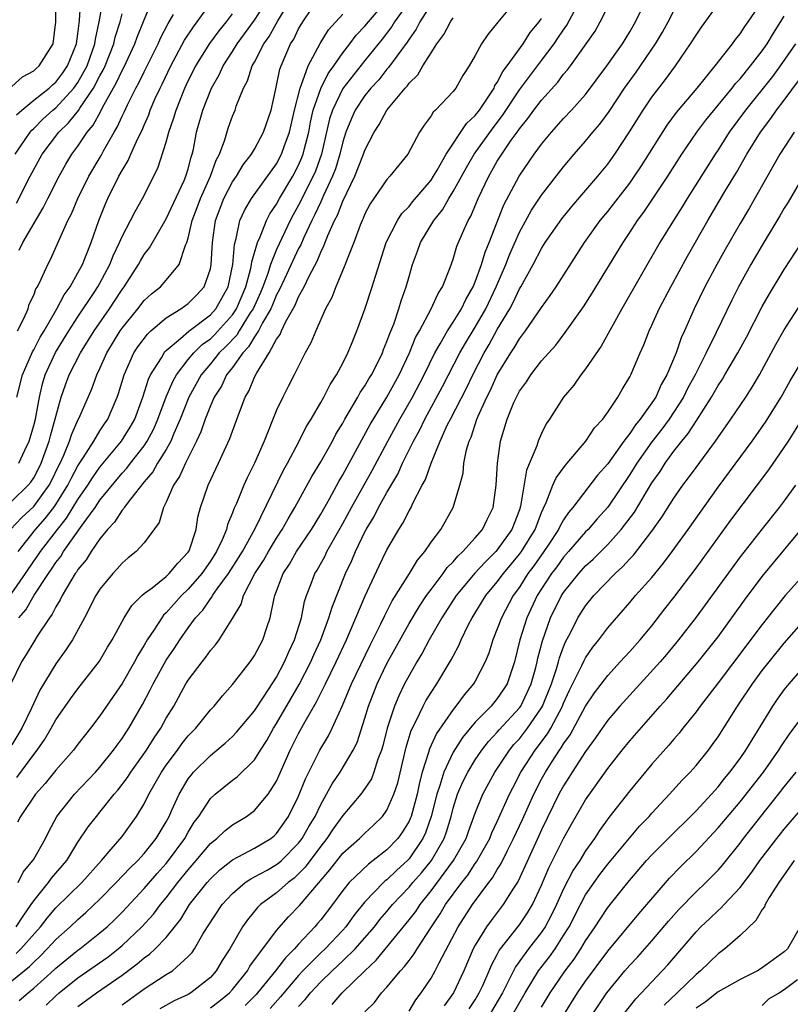
# Model space of a CAD drawing. Units: inches. Extents: x 2604000 to 2607000, y 1485000 to 1488000.
# Drawn here: x 2604344 to 2604414, y 1485266 to 1485355 of the extents above; entities that cross this region are included whole.
import ezdxf

# ---------------------------------------------------------------- set-up
doc = ezdxf.new("R2010")
doc.units = ezdxf.units.IN
doc.header["$MEASUREMENT"] = 0
doc.layers.add('LD26041485_2ft', color=212, linetype='Continuous')

msp = doc.modelspace()

# ---------------------------------------------------------------- linework, layer by layer
at = {"layer": 'LD26041485_2ft'}
for points, elevation in [([(2604342.905, 1485309), (2604343.907, 1485310.093), (2604345, 1485311.077), (2604346.396, 1485313), (2604346.604, 1485313.396), (2604347.251, 1485314.749), (2604347.388, 1485315), (2604347.719, 1485315.719), (2604348.242, 1485317), (2604348.419, 1485317.581), (2604349, 1485318.894), (2604349.107, 1485319.107), (2604350.261, 1485321.739), (2604350.716, 1485323), (2604351, 1485323.598), (2604351.62, 1485325), (2604352.833, 1485327), (2604353, 1485327.239), (2604354.432, 1485329), (2604355, 1485329.736), (2604355.658, 1485330.342), (2604356.477, 1485331), (2604357, 1485331.576), (2604358.186, 1485333), (2604358.759, 1485334.759), (2604358.875, 1485335), (2604359, 1485335.399), (2604359.355, 1485337), (2604359.814, 1485338.186), (2604360.101, 1485339), (2604360.999, 1485341), (2604361.529, 1485342.471), (2604361.818, 1485343), (2604362.305, 1485344.305), (2604362.625, 1485345.375), (2604363, 1485346.437), (2604363.236, 1485347), (2604363.344, 1485347.343), (2604364.009, 1485349), (2604364.36, 1485349.64), (2604364.799, 1485351), (2604365, 1485351.351), (2604365.835, 1485353), (2604366.317, 1485353.684), (2604367.102, 1485355.102), (2604368.266, 1485357)], 9950), ([(2604379.103, 1485357), (2604377.693, 1485355), (2604377.438, 1485354.562), (2604376.572, 1485353.428), (2604375, 1485351.493), (2604373, 1485348.957), (2604372.053, 1485347), (2604371.801, 1485346.199), (2604371.058, 1485343), (2604370.523, 1485341.477), (2604370.314, 1485341), (2604369.596, 1485339.596), (2604369.209, 1485338.791), (2604369, 1485338.391), (2604368.499, 1485337.501), (2604368.239, 1485337), (2604367, 1485334.379), (2604366.445, 1485333), (2604366.193, 1485332.193), (2604365.743, 1485331), (2604365.53, 1485330.47), (2604364.873, 1485329), (2604364.618, 1485328.618), (2604363.609, 1485327), (2604363.385, 1485326.614), (2604362.412, 1485325.588), (2604361.805, 1485325), (2604361, 1485323.995), (2604360.17, 1485323), (2604359.054, 1485321), (2604358.27, 1485319), (2604357.695, 1485317.695), (2604357.421, 1485317), (2604357, 1485316.252), (2604356.217, 1485315), (2604355.778, 1485314.222), (2604355, 1485313.319), (2604353.752, 1485311.752), (2604353.194, 1485311), (2604353.13, 1485310.87), (2604353, 1485310.748), (2604352.329, 1485309.67), (2604351.687, 1485309), (2604351, 1485308.155), (2604350.204, 1485307), (2604349.74, 1485306.26), (2604349, 1485305.366), (2604348.864, 1485305.136), (2604348.756, 1485305), (2604348.351, 1485304.351), (2604347.563, 1485303), (2604347.387, 1485302.613), (2604347, 1485301.994), (2604346.673, 1485301.327), (2604346.423, 1485301), (2604345.324, 1485299.324), (2604345, 1485298.808), (2604344.328, 1485297.672), (2604343.899, 1485297), (2604342.936, 1485295)], 9942), ([(2604343, 1485349.126), (2604343.982, 1485350.018), (2604345, 1485350.558), (2604345.226, 1485350.774), (2604345.503, 1485351), (2604346.757, 1485353), (2604347, 1485355), (2604347.02, 1485357)], 9968), ([(2604343, 1485311.551), (2604344.502, 1485313), (2604344.727, 1485313.273), (2604345, 1485313.673), (2604345.457, 1485314.543), (2604345.678, 1485315), (2604346.393, 1485317), (2604346.509, 1485317.491), (2604347.495, 1485321), (2604347.886, 1485322.114), (2604348.224, 1485323), (2604349.241, 1485325), (2604350.473, 1485327), (2604351.855, 1485329), (2604352.316, 1485329.684), (2604353, 1485330.747), (2604353.194, 1485331), (2604354.48, 1485333), (2604354.662, 1485333.338), (2604355, 1485333.908), (2604355.487, 1485334.513), (2604357, 1485337.149), (2604358.63, 1485340.63), (2604358.789, 1485341), (2604359, 1485341.687), (2604359.26, 1485342.74), (2604359.359, 1485343), (2604359.466, 1485343.466), (2604359.755, 1485345), (2604360.317, 1485347), (2604361.113, 1485349), (2604361.797, 1485350.203), (2604362.157, 1485351), (2604363, 1485352.297), (2604363.43, 1485353), (2604364.103, 1485353.897), (2604365, 1485355.162), (2604366.163, 1485357)], 9952), ([(2604343.313, 1485343), (2604344.676, 1485345), (2604344.818, 1485345.182), (2604345, 1485345.347), (2604345.822, 1485346.178), (2604346.726, 1485347), (2604347, 1485347.22), (2604348.642, 1485349), (2604349, 1485349.502), (2604349.835, 1485351), (2604350.538, 1485353), (2604350.585, 1485353.415), (2604350.94, 1485355), (2604351.279, 1485357)], 9964), ([(2604343.416, 1485270.584), (2604343.825, 1485271), (2604345.614, 1485273), (2604346.216, 1485273.784), (2604347, 1485274.705), (2604349.36, 1485277), (2604351.138, 1485279), (2604352.017, 1485280.017), (2604353, 1485281.189), (2604353.768, 1485282.232), (2604354.311, 1485283), (2604355, 1485284.148), (2604355.415, 1485285), (2604356.007, 1485285.993), (2604356.561, 1485287), (2604357, 1485287.64), (2604358.023, 1485289), (2604358.431, 1485289.57), (2604359, 1485290.293), (2604359.685, 1485291), (2604361, 1485292.646), (2604361.34, 1485293), (2604362.086, 1485293.914), (2604363, 1485294.944), (2604364.602, 1485297), (2604364.772, 1485297.228), (2604365, 1485297.573), (2604365.752, 1485299), (2604366.105, 1485300.105), (2604366.42, 1485301), (2604366.782, 1485302.782), (2604366.845, 1485303), (2604367.602, 1485305), (2604368.159, 1485305.842), (2604368.81, 1485307), (2604370.15, 1485309), (2604371, 1485310.395), (2604371.785, 1485311.785), (2604372.645, 1485313.355), (2604373, 1485313.951), (2604375.491, 1485318.509), (2604377, 1485320.979), (2604378.105, 1485323), (2604379.034, 1485325), (2604379.6, 1485326.4), (2604379.938, 1485327), (2604381.014, 1485329), (2604381.625, 1485330.375), (2604382.038, 1485331), (2604382.724, 1485332.724), (2604383, 1485333.485), (2604383.344, 1485334.656), (2604383.84, 1485335.84), (2604384.354, 1485337), (2604384.602, 1485337.398), (2604385.253, 1485339), (2604386.216, 1485341), (2604386.513, 1485341.487), (2604387, 1485342.36), (2604387.4, 1485343), (2604388.266, 1485344.266), (2604388.883, 1485345.117), (2604389, 1485345.301), (2604389.773, 1485346.228), (2604390.313, 1485347), (2604391, 1485347.912), (2604392.469, 1485349.531), (2604393, 1485350.253), (2604393.352, 1485350.648), (2604393.615, 1485351), (2604395.061, 1485353), (2604395.851, 1485354.149), (2604396.326, 1485355), (2604397.305, 1485357)], 9930), ([(2604343.433, 1485346.567), (2604343.911, 1485347), (2604345, 1485347.893), (2604346.407, 1485349), (2604346.71, 1485349.29), (2604347, 1485349.526), (2604347.635, 1485350.365), (2604348.07, 1485351), (2604348.87, 1485353), (2604349, 1485353.925), (2604349.11, 1485354.89), (2604349.159, 1485355.159), (2604349.27, 1485357)], 9966), ([(2604343.478, 1485321), (2604343.977, 1485323), (2604344.897, 1485325.103), (2604345, 1485325.268), (2604345.59, 1485326.41), (2604345.95, 1485327), (2604347.105, 1485329), (2604347.741, 1485330.259), (2604348.287, 1485331), (2604349, 1485332.242), (2604349.406, 1485333), (2604349.697, 1485333.697), (2604350.199, 1485335), (2604350.903, 1485337), (2604351.501, 1485338.499), (2604351.725, 1485339), (2604352.711, 1485341), (2604353, 1485341.529), (2604353.564, 1485342.436), (2604353.796, 1485343), (2604354.435, 1485344.435), (2604354.814, 1485345.186), (2604355, 1485345.65), (2604355.416, 1485346.584), (2604355.554, 1485347), (2604355.977, 1485347.977), (2604356.445, 1485349), (2604356.638, 1485349.362), (2604357.426, 1485351), (2604358.673, 1485353.327), (2604359.459, 1485354.541), (2604359.816, 1485355), (2604361.223, 1485357)], 9956), ([(2604388.705, 1485357), (2604387.033, 1485354.967), (2604386.145, 1485353.855), (2604385.57, 1485353), (2604385, 1485351.958), (2604384.454, 1485351), (2604383.877, 1485350.124), (2604383.247, 1485349), (2604383, 1485348.688), (2604381.413, 1485347), (2604381.188, 1485346.812), (2604381, 1485346.491), (2604380.358, 1485345.642), (2604379.956, 1485345), (2604378.896, 1485343), (2604377.265, 1485341), (2604377, 1485340.725), (2604375.484, 1485338.516), (2604375, 1485337.586), (2604374.833, 1485337.167), (2604374.746, 1485337), (2604374.567, 1485336.567), (2604373.993, 1485335), (2604373.335, 1485333.335), (2604373.22, 1485333), (2604372.371, 1485331), (2604371.993, 1485330.007), (2604371.445, 1485329), (2604370.552, 1485327), (2604370.101, 1485325.899), (2604369.598, 1485325), (2604368.592, 1485323), (2604368.045, 1485321.955), (2604367.563, 1485321), (2604367, 1485319.806), (2604365.869, 1485317), (2604364.989, 1485315), (2604364.324, 1485313.676), (2604364.021, 1485313), (2604363.356, 1485311.356), (2604363.13, 1485310.87), (2604363, 1485310.506), (2604362.551, 1485309.449), (2604362.448, 1485309), (2604362.063, 1485308.063), (2604361.555, 1485307), (2604361, 1485306.138), (2604360.22, 1485305), (2604359, 1485303.578), (2604358.388, 1485303), (2604357, 1485301.435), (2604356.768, 1485301.232), (2604356.6, 1485301), (2604355.884, 1485299.884), (2604355.284, 1485299), (2604355, 1485298.511), (2604354.42, 1485297.58), (2604354.123, 1485297), (2604353, 1485295.045), (2604351.592, 1485293), (2604351, 1485292.114), (2604350.153, 1485291), (2604349, 1485289.537), (2604348.598, 1485289), (2604347, 1485287.198), (2604346.02, 1485285.98), (2604345.167, 1485285), (2604343.811, 1485283), (2604343.534, 1485282.466)], 9936), ([(2604343.685, 1485334.315), (2604344.01, 1485335), (2604345.858, 1485338.142), (2604346.274, 1485339), (2604347.288, 1485341), (2604347.908, 1485342.092), (2604348.448, 1485343), (2604349, 1485343.745), (2604349.841, 1485345), (2604350.377, 1485345.623), (2604351.084, 1485346.916), (2604351.241, 1485347.24), (2604352.504, 1485349.496), (2604353, 1485350.586), (2604353.149, 1485350.851), (2604354.17, 1485353), (2604354.377, 1485353.623), (2604355, 1485355.173), (2604355.771, 1485357)], 9960), ([(2604381, 1485356.593), (2604379.989, 1485355), (2604379.653, 1485354.347), (2604379, 1485353.434), (2604378.841, 1485353.16), (2604377.887, 1485351.887), (2604377.152, 1485350.848), (2604377, 1485350.695), (2604376.251, 1485349.749), (2604375.544, 1485349), (2604375, 1485348.322), (2604374.126, 1485347), (2604373.773, 1485346.227), (2604373.284, 1485345), (2604373, 1485344.114), (2604372.738, 1485343), (2604372.333, 1485341.667), (2604372.081, 1485341), (2604371.261, 1485339.261), (2604371.109, 1485338.891), (2604371, 1485338.69), (2604370.468, 1485337.532), (2604370.19, 1485337), (2604369.47, 1485335.469), (2604369.194, 1485334.806), (2604369, 1485334.455), (2604367.709, 1485331.709), (2604367.269, 1485330.731), (2604367, 1485330.264), (2604366.638, 1485329.362), (2604366.474, 1485329), (2604365.723, 1485327.723), (2604365.362, 1485327), (2604365, 1485326.455), (2604364.466, 1485325.534), (2604363.942, 1485325), (2604363, 1485323.681), (2604362.468, 1485323), (2604362.003, 1485321.997), (2604361.354, 1485321), (2604361, 1485320.19), (2604360.531, 1485319), (2604360.145, 1485317.855), (2604359.744, 1485317), (2604358.753, 1485315), (2604358.217, 1485313.783), (2604357.664, 1485313), (2604357, 1485311.485), (2604356.743, 1485311), (2604356.368, 1485309.632), (2604355, 1485307.8), (2604354.287, 1485307), (2604353.567, 1485306.433), (2604353, 1485305.956), (2604352.569, 1485305.431), (2604352.161, 1485305), (2604351, 1485303.585), (2604350.628, 1485303), (2604349.588, 1485301), (2604348.498, 1485299), (2604347.913, 1485298.087), (2604347, 1485296.827), (2604345.564, 1485294.435), (2604344.792, 1485292.792), (2604343.911, 1485291), (2604343, 1485289.49)], 9940), ([(2604343.596, 1485307), (2604345.149, 1485309), (2604346.02, 1485309.98), (2604346.82, 1485311), (2604347, 1485311.255), (2604348.087, 1485313), (2604348.38, 1485313.62), (2604349, 1485314.76), (2604349.48, 1485315.48), (2604350.435, 1485317), (2604351, 1485317.94), (2604351.417, 1485318.583), (2604351.709, 1485319), (2604352.571, 1485321), (2604352.685, 1485321.315), (2604353.183, 1485323), (2604354.081, 1485325), (2604354.444, 1485325.556), (2604355.295, 1485326.705), (2604355.617, 1485327), (2604357, 1485328.191), (2604358.325, 1485329), (2604359, 1485329.478), (2604359.76, 1485330.24), (2604360.445, 1485331), (2604361, 1485332.612), (2604361.083, 1485333), (2604361.185, 1485335), (2604361.458, 1485337), (2604362.216, 1485339), (2604363, 1485340.489), (2604363.354, 1485341), (2604363.972, 1485342.028), (2604364.737, 1485343), (2604365, 1485343.455), (2604365.826, 1485345), (2604366.496, 1485347), (2604366.92, 1485348.92), (2604367, 1485349.225), (2604367.305, 1485350.695), (2604367.42, 1485351), (2604368.272, 1485353), (2604368.557, 1485353.443), (2604369, 1485354.362), (2604369.379, 1485355), (2604370.201, 1485356.201)], 9948), ([(2604343.653, 1485301), (2604344.283, 1485301.717), (2604345.044, 1485303.044), (2604346.328, 1485305), (2604346.612, 1485305.388), (2604347, 1485306.003), (2604347.442, 1485306.558), (2604347.703, 1485307), (2604349.377, 1485309.377), (2604350.551, 1485311), (2604351, 1485311.659), (2604353, 1485314.092), (2604353.437, 1485314.563), (2604353.759, 1485315), (2604355, 1485316.589), (2604355.277, 1485317), (2604355.874, 1485318.126), (2604356.254, 1485319), (2604356.995, 1485321.005), (2604357.587, 1485322.413), (2604357.923, 1485323), (2604359, 1485324.396), (2604359.495, 1485325), (2604360.25, 1485325.75), (2604361, 1485326.287), (2604361.362, 1485326.638), (2604363, 1485328.444), (2604363.372, 1485329), (2604364.215, 1485331), (2604364.67, 1485332.67), (2604364.731, 1485333), (2604364.75, 1485333.25), (2604365.266, 1485335), (2604365.511, 1485335.51), (2604366.091, 1485337), (2604366.401, 1485337.599), (2604367, 1485338.485), (2604367.274, 1485339), (2604368.47, 1485341), (2604369, 1485342.012), (2604369.301, 1485342.699), (2604369.407, 1485343), (2604369.526, 1485343.526), (2604369.912, 1485345), (2604370.08, 1485345.92), (2604370.323, 1485347), (2604371, 1485348.959), (2604371.683, 1485350.317), (2604372.187, 1485351), (2604373, 1485352.179), (2604373.642, 1485353), (2604374.218, 1485353.782), (2604375, 1485354.598), (2604375.317, 1485355), (2604377, 1485356.929)], 9944), ([(2604346.115, 1485265.886), (2604347, 1485266.734), (2604347.309, 1485267), (2604349, 1485268.378), (2604351.729, 1485270.271), (2604352.653, 1485271), (2604353, 1485271.3), (2604354.802, 1485273), (2604355.85, 1485274.15), (2604356.476, 1485275), (2604357, 1485275.629), (2604358.052, 1485277), (2604359, 1485278.168), (2604359.728, 1485279), (2604361, 1485280.542), (2604361.582, 1485281), (2604362.306, 1485281.693), (2604363, 1485282.234), (2604364.276, 1485283), (2604365, 1485283.533), (2604366.228, 1485285), (2604367, 1485286.192), (2604368.24, 1485289), (2604369, 1485290.501), (2604369.585, 1485291.585), (2604370.623, 1485293.377), (2604371, 1485294.156), (2604371.294, 1485294.706), (2604371.419, 1485295), (2604372.406, 1485297), (2604373.327, 1485299), (2604374.187, 1485301), (2604375.017, 1485302.983), (2604376.287, 1485305.713), (2604377, 1485307.161), (2604378.075, 1485309), (2604378.446, 1485309.554), (2604379, 1485310.688), (2604379.179, 1485311), (2604379.319, 1485311.319), (2604380.196, 1485313), (2604380.487, 1485313.513), (2604381, 1485315), (2604381.828, 1485317), (2604382.499, 1485318.499), (2604382.745, 1485319), (2604384.197, 1485321.803), (2604384.77, 1485323), (2604385.803, 1485325), (2604386.252, 1485325.748), (2604387, 1485327.125), (2604388.123, 1485329), (2604388.428, 1485329.572), (2604389, 1485330.8), (2604389.125, 1485331), (2604390.241, 1485333), (2604391, 1485334.46), (2604391.342, 1485335), (2604392.843, 1485337.157), (2604393.742, 1485338.258), (2604396.109, 1485341), (2604397, 1485342.106), (2604397.633, 1485343), (2604398.98, 1485345.02), (2604400.211, 1485347), (2604401, 1485348.179), (2604401.619, 1485349), (2604402.231, 1485349.769), (2604403.127, 1485351), (2604404.508, 1485353), (2604405, 1485353.805), (2604405.491, 1485354.508), (2604407, 1485356.602)], 9924), ([(2604349, 1485265.779), (2604350.689, 1485267), (2604353, 1485268.62), (2604354.365, 1485269.636), (2604355, 1485270.191), (2604355.487, 1485270.514), (2604356.006, 1485271), (2604357, 1485272.034), (2604358.311, 1485273.689), (2604359.124, 1485275), (2604360.697, 1485277), (2604361, 1485277.347), (2604361.848, 1485278.152), (2604363, 1485279.054), (2604365, 1485280.11), (2604366.483, 1485281), (2604366.771, 1485281.229), (2604367, 1485281.441), (2604368.086, 1485283), (2604369, 1485284.825), (2604369.612, 1485286.388), (2604370.931, 1485289), (2604371.709, 1485290.291), (2604372.051, 1485291), (2604372.958, 1485293.042), (2604373.778, 1485295), (2604375.473, 1485298.527), (2604375.723, 1485299), (2604376.44, 1485300.44), (2604376.793, 1485301.207), (2604377.465, 1485302.535), (2604379.031, 1485305), (2604379.775, 1485306.225), (2604380.441, 1485307), (2604381, 1485307.832), (2604381.885, 1485309), (2604383.008, 1485311), (2604383.602, 1485313), (2604383.903, 1485314.097), (2604383.978, 1485315), (2604384.207, 1485316.207), (2604384.444, 1485317), (2604384.623, 1485317.377), (2604385.152, 1485319), (2604385.256, 1485319.256), (2604386.059, 1485321), (2604386.378, 1485321.622), (2604387, 1485322.999), (2604388.221, 1485325), (2604388.536, 1485325.464), (2604389, 1485326.274), (2604389.553, 1485327), (2604391, 1485329.122), (2604391.796, 1485330.204), (2604392.327, 1485331), (2604394.886, 1485335), (2604396.329, 1485337), (2604397, 1485337.802), (2604397.531, 1485338.47), (2604399, 1485340.386), (2604399.436, 1485341), (2604400.055, 1485341.945), (2604402.376, 1485345.624), (2604403.225, 1485346.775), (2604405.094, 1485349), (2604406.726, 1485351), (2604408.304, 1485353), (2604408.59, 1485353.41), (2604409, 1485353.911), (2604409.418, 1485354.583), (2604409.73, 1485355), (2604411, 1485356.829)], 9922), ([(2604343, 1485268.083), (2604344.602, 1485269.397), (2604345, 1485269.802), (2604345.625, 1485270.375), (2604346.23, 1485271), (2604347, 1485271.855), (2604348.303, 1485273), (2604349, 1485273.661), (2604349.725, 1485274.275), (2604351, 1485275.502), (2604352.477, 1485277), (2604353.694, 1485278.306), (2604354.416, 1485279), (2604355, 1485279.64), (2604356.098, 1485281), (2604357, 1485282.512), (2604357.261, 1485283), (2604357.495, 1485283.495), (2604358.163, 1485285), (2604359, 1485286.397), (2604359.255, 1485286.745), (2604359.48, 1485287), (2604361, 1485288.53), (2604361.589, 1485289), (2604362.355, 1485289.645), (2604363, 1485290.232), (2604363.384, 1485290.616), (2604365, 1485292.551), (2604365.888, 1485293.887), (2604367, 1485295.619), (2604367.731, 1485297), (2604368.101, 1485297.899), (2604368.633, 1485299), (2604369.243, 1485301), (2604369.529, 1485302.471), (2604369.713, 1485303), (2604370.175, 1485304.175), (2604370.479, 1485305), (2604370.682, 1485305.318), (2604371.388, 1485306.612), (2604371.567, 1485307), (2604373, 1485309.525), (2604373.798, 1485311), (2604375.655, 1485314.345), (2604377.072, 1485317), (2604378.169, 1485319), (2604379.315, 1485321), (2604380.358, 1485323), (2604381.335, 1485325), (2604381.834, 1485325.834), (2604382.485, 1485327), (2604383, 1485327.773), (2604383.756, 1485329), (2604384.148, 1485329.852), (2604384.821, 1485331), (2604385, 1485331.428), (2604385.564, 1485333), (2604385.887, 1485334.114), (2604386.27, 1485335), (2604387.588, 1485338.412), (2604388.976, 1485341), (2604390.347, 1485343), (2604391, 1485343.9), (2604391.902, 1485345), (2604393, 1485346.231), (2604393.72, 1485347), (2604395, 1485348.428), (2604396.929, 1485351), (2604398.346, 1485353), (2604399, 1485354.091), (2604399.51, 1485355), (2604399.991, 1485355.991)], 9928), ([(2604343, 1485303.218), (2604344.252, 1485305), (2604345, 1485306.13), (2604345.367, 1485306.633), (2604345.599, 1485307), (2604347.138, 1485309), (2604347.976, 1485310.024), (2604349, 1485311.712), (2604349.894, 1485313), (2604350.317, 1485313.683), (2604351, 1485314.629), (2604352.957, 1485317), (2604353.742, 1485318.258), (2604354.159, 1485319), (2604354.896, 1485321), (2604355.392, 1485322.608), (2604355.583, 1485323), (2604356.563, 1485324.564), (2604356.807, 1485325), (2604356.891, 1485325.109), (2604357, 1485325.209), (2604358.289, 1485326.289), (2604359.045, 1485326.955), (2604361, 1485328.441), (2604361.505, 1485329), (2604362.621, 1485331), (2604363.044, 1485333), (2604363.181, 1485334.818), (2604363.352, 1485335.352), (2604363.683, 1485337), (2604364.084, 1485337.916), (2604364.721, 1485339), (2604367, 1485342.144), (2604367.459, 1485343), (2604367.695, 1485343.694), (2604368.178, 1485345), (2604368.628, 1485347), (2604369.125, 1485349), (2604369.239, 1485349.239), (2604369.858, 1485351), (2604370.958, 1485353.042), (2604371.714, 1485354.286), (2604373, 1485355.689)], 9946), ([(2604343.397, 1485273), (2604344.032, 1485273.968), (2604344.778, 1485275), (2604345, 1485275.346), (2604346.335, 1485277), (2604346.609, 1485277.39), (2604347.993, 1485279), (2604349, 1485280.649), (2604349.939, 1485282.061), (2604350.675, 1485283), (2604351, 1485283.371), (2604352.298, 1485285), (2604352.626, 1485285.374), (2604353.486, 1485286.514), (2604353.786, 1485287), (2604355.21, 1485289), (2604355.899, 1485290.101), (2604356.515, 1485291), (2604357, 1485291.885), (2604357.679, 1485293), (2604358.793, 1485295), (2604359, 1485295.334), (2604360.253, 1485297), (2604360.587, 1485297.413), (2604361, 1485298.02), (2604361.457, 1485298.543), (2604361.784, 1485299), (2604363, 1485300.924), (2604363.785, 1485302.215), (2604364.015, 1485303), (2604365.041, 1485305), (2604365.81, 1485306.19), (2604366.269, 1485307), (2604367, 1485308.21), (2604367.519, 1485309), (2604368.038, 1485309.962), (2604368.653, 1485311), (2604370.194, 1485313.806), (2604371, 1485315.112), (2604372.06, 1485317), (2604372.377, 1485317.623), (2604373, 1485318.645), (2604373.192, 1485319), (2604373.495, 1485319.495), (2604374.366, 1485321), (2604374.585, 1485321.415), (2604375, 1485322.006), (2604375.36, 1485322.64), (2604375.589, 1485323), (2604376.197, 1485324.197), (2604376.585, 1485325), (2604376.691, 1485325.309), (2604377, 1485326.021), (2604377.249, 1485326.751), (2604377.609, 1485327.609), (2604378.082, 1485329), (2604378.29, 1485329.71), (2604378.752, 1485331), (2604379, 1485331.935), (2604379.313, 1485333), (2604379.777, 1485334.223), (2604380.051, 1485335), (2604381.242, 1485337), (2604382.023, 1485337.977), (2604382.603, 1485339), (2604383, 1485339.621), (2604384.195, 1485341.805), (2604384.893, 1485343), (2604386.608, 1485345.392), (2604387.482, 1485346.518), (2604389, 1485348.833), (2604391, 1485351.508), (2604392.141, 1485353), (2604392.494, 1485353.506), (2604393, 1485354.283), (2604393.304, 1485354.696), (2604393.995, 1485355.995)], 9932), ([(2604343.427, 1485338.573), (2604344.668, 1485341), (2604345.772, 1485343), (2604347.267, 1485345), (2604348.153, 1485345.847), (2604349.04, 1485346.96), (2604349.161, 1485347.161), (2604350.417, 1485349), (2604351, 1485350.115), (2604351.319, 1485350.681), (2604351.464, 1485351), (2604352.259, 1485353), (2604352.391, 1485353.609), (2604352.821, 1485355), (2604353, 1485355.72)], 9962), ([(2604343.47, 1485286.531), (2604345, 1485288.613), (2604345.306, 1485289), (2604345.999, 1485290), (2604346.592, 1485291), (2604347, 1485291.735), (2604348.336, 1485293.664), (2604349, 1485294.571), (2604350.943, 1485297.057), (2604351.682, 1485298.318), (2604352.111, 1485299), (2604353.203, 1485301), (2604353.882, 1485302.117), (2604354.793, 1485303), (2604355, 1485303.181), (2604355.723, 1485303.723), (2604357, 1485304.745), (2604357.271, 1485305), (2604358.041, 1485305.959), (2604359, 1485306.938), (2604359.07, 1485307.07), (2604359.706, 1485309), (2604359.876, 1485310.124), (2604360.117, 1485311), (2604360.803, 1485313), (2604361.746, 1485315), (2604362.768, 1485317.232), (2604363, 1485317.907), (2604363.638, 1485319.637), (2604364.163, 1485321), (2604364.48, 1485321.52), (2604365, 1485322.809), (2604365.197, 1485323.197), (2604366.316, 1485325), (2604367, 1485326.235), (2604367.322, 1485326.678), (2604367.448, 1485327), (2604367.848, 1485327.848), (2604368.687, 1485329.313), (2604369, 1485330.068), (2604369.508, 1485331), (2604369.957, 1485331.957), (2604370.687, 1485333.313), (2604371, 1485334.13), (2604371.296, 1485334.704), (2604371.641, 1485335.642), (2604372.255, 1485337), (2604372.518, 1485337.482), (2604373, 1485338.738), (2604374.095, 1485341), (2604374.874, 1485343), (2604375, 1485343.371), (2604375.85, 1485345), (2604376.305, 1485345.695), (2604377, 1485346.987), (2604378.651, 1485349), (2604378.825, 1485349.175), (2604379, 1485349.43), (2604379.796, 1485350.204), (2604380.26, 1485351), (2604381, 1485352.19), (2604381.532, 1485353), (2604382.156, 1485353.844), (2604382.767, 1485355), (2604383, 1485355.357)], 9938), ([(2604343.538, 1485327), (2604344.103, 1485328.103), (2604344.483, 1485329), (2604344.598, 1485329.402), (2604345, 1485330.232), (2604345.202, 1485330.798), (2604345.335, 1485331), (2604345.681, 1485331.68), (2604346.264, 1485333), (2604346.528, 1485333.472), (2604348.096, 1485337), (2604348.407, 1485337.593), (2604348.992, 1485339), (2604349.98, 1485341), (2604351.099, 1485342.901), (2604351.323, 1485343.323), (2604352.285, 1485345), (2604352.561, 1485345.439), (2604353, 1485346.444), (2604353.186, 1485346.814), (2604353.489, 1485347.489), (2604354.245, 1485349), (2604354.517, 1485349.483), (2604355, 1485350.479), (2604356.275, 1485353), (2604356.486, 1485353.514), (2604357.167, 1485354.833), (2604357.668, 1485355.668)], 9958), ([(2604343.591, 1485277), (2604344.05, 1485277.95), (2604344.917, 1485279), (2604345, 1485279.136), (2604346.074, 1485281), (2604346.374, 1485281.626), (2604347.098, 1485283), (2604348.679, 1485285), (2604350.592, 1485287), (2604351, 1485287.455), (2604352.24, 1485289), (2604352.548, 1485289.452), (2604353, 1485290.054), (2604353.364, 1485290.636), (2604353.612, 1485291), (2604354.849, 1485293.151), (2604355.543, 1485294.457), (2604355.808, 1485295), (2604357, 1485297.15), (2604357.748, 1485298.252), (2604358.231, 1485299), (2604359, 1485300.087), (2604359.666, 1485301), (2604360.31, 1485301.69), (2604361, 1485302.714), (2604361.133, 1485302.867), (2604361.197, 1485303), (2604361.622, 1485303.622), (2604362.63, 1485305), (2604363.561, 1485306.439), (2604363.902, 1485307), (2604365.071, 1485309.071), (2604367.619, 1485314.381), (2604367.977, 1485315), (2604369.036, 1485317), (2604369.69, 1485318.31), (2604370.123, 1485319), (2604371, 1485320.497), (2604371.281, 1485321), (2604371.853, 1485322.147), (2604372.429, 1485323), (2604373, 1485324.08), (2604373.463, 1485325), (2604373.802, 1485325.802), (2604374.279, 1485327), (2604375, 1485328.973), (2604375.672, 1485331), (2604375.95, 1485331.95), (2604376.939, 1485335), (2604377.943, 1485337), (2604378.36, 1485337.64), (2604379, 1485338.278), (2604379.318, 1485338.682), (2604381, 1485340.656), (2604381.227, 1485341), (2604381.558, 1485341.558), (2604382.354, 1485343), (2604384.211, 1485345.789), (2604385, 1485346.505), (2604385.371, 1485347), (2604386.168, 1485348.168), (2604386.699, 1485349), (2604386.785, 1485349.215), (2604387, 1485349.495), (2604387.507, 1485350.493), (2604387.902, 1485351), (2604389.332, 1485353), (2604389.975, 1485354.025), (2604390.78, 1485355), (2604391, 1485355.309)], 9934), ([(2604343.636, 1485315), (2604344.186, 1485316.186), (2604344.587, 1485317), (2604344.686, 1485317.314), (2604345, 1485318.407), (2604345.146, 1485319), (2604345.508, 1485321), (2604345.793, 1485322.207), (2604346.038, 1485323), (2604346.977, 1485325.023), (2604348.187, 1485327), (2604349, 1485328.274), (2604350.477, 1485330.477), (2604350.82, 1485331), (2604351, 1485331.322), (2604351.894, 1485333), (2604352.198, 1485333.802), (2604352.775, 1485335), (2604353, 1485335.535), (2604353.77, 1485337), (2604354.175, 1485337.825), (2604354.86, 1485339), (2604356.25, 1485341.75), (2604357, 1485344.1), (2604357.239, 1485345), (2604357.702, 1485346.298), (2604357.888, 1485347), (2604358.693, 1485349), (2604359, 1485349.644), (2604359.685, 1485351), (2604360.95, 1485353.05), (2604361.805, 1485354.195), (2604362.458, 1485355), (2604363, 1485355.718)], 9954), ([(2604343.689, 1485266.311), (2604344.484, 1485267), (2604345, 1485267.421), (2604346.873, 1485269.127), (2604347, 1485269.258), (2604349, 1485270.885), (2604349.166, 1485271), (2604351, 1485272.433), (2604351.655, 1485273), (2604352.342, 1485273.658), (2604353, 1485274.322), (2604355, 1485276.448), (2604356.172, 1485277.828), (2604357, 1485278.731), (2604357.22, 1485279), (2604358.679, 1485281), (2604359, 1485281.582), (2604359.541, 1485282.459), (2604359.946, 1485283), (2604361, 1485284.605), (2604361.443, 1485285), (2604363, 1485286.267), (2604363.421, 1485286.579), (2604365, 1485288.136), (2604365.53, 1485289), (2604366.112, 1485289.888), (2604366.733, 1485291), (2604367, 1485291.406), (2604369.061, 1485294.939), (2604370.11, 1485297), (2604370.372, 1485297.628), (2604370.995, 1485299), (2604371.745, 1485301), (2604372.031, 1485301.969), (2604373.254, 1485305), (2604373.806, 1485306.194), (2604374.141, 1485307), (2604375, 1485308.782), (2604375.114, 1485309), (2604375.833, 1485310.167), (2604376.248, 1485311), (2604377, 1485312.362), (2604377.976, 1485314.024), (2604378.417, 1485315), (2604379.409, 1485317), (2604379.975, 1485318.025), (2604380.437, 1485319), (2604382.042, 1485321.958), (2604383.609, 1485325), (2604384.112, 1485325.888), (2604385, 1485327.333), (2604385.955, 1485329), (2604386.889, 1485331), (2604387.756, 1485333), (2604388.107, 1485333.893), (2604389, 1485335.944), (2604390.082, 1485337.918), (2604391, 1485339.3), (2604393, 1485341.857), (2604393.955, 1485343), (2604395, 1485344.192), (2604395.652, 1485345), (2604396.277, 1485345.723), (2604397.13, 1485346.87), (2604398.53, 1485349), (2604399.564, 1485350.436), (2604401.333, 1485353), (2604401.949, 1485354.05), (2604402.478, 1485355), (2604403, 1485355.993)], 9926), ([(2604353, 1485265.916), (2604355, 1485267.371), (2604357, 1485268.657), (2604357.565, 1485269), (2604359, 1485270.286), (2604359.338, 1485270.662), (2604359.557, 1485271), (2604360.315, 1485272.315), (2604360.738, 1485273), (2604362.077, 1485275), (2604363, 1485276.013), (2604364.163, 1485277), (2604364.655, 1485277.345), (2604365, 1485277.512), (2604366.136, 1485278.136), (2604367, 1485278.627), (2604367.214, 1485278.786), (2604367.445, 1485279), (2604369, 1485280.564), (2604369.326, 1485281), (2604369.921, 1485282.079), (2604370.485, 1485283), (2604371, 1485284.084), (2604371.536, 1485285), (2604372.043, 1485285.957), (2604372.754, 1485287), (2604373.951, 1485289), (2604374.293, 1485289.707), (2604375, 1485291.887), (2604375.325, 1485293), (2604376.109, 1485295), (2604377, 1485296.841), (2604379, 1485300.474), (2604379.942, 1485302.058), (2604380.586, 1485303), (2604381, 1485303.571), (2604382.082, 1485305), (2604382.457, 1485305.543), (2604383, 1485306.076), (2604383.419, 1485306.581), (2604383.886, 1485307), (2604385, 1485308.228), (2604385.663, 1485309), (2604386.087, 1485309.913), (2604386.637, 1485311), (2604386.901, 1485313), (2604387.002, 1485314.998), (2604387.288, 1485317), (2604387.882, 1485319), (2604388.49, 1485320.49), (2604388.722, 1485321), (2604389, 1485321.521), (2604389.629, 1485322.371), (2604390.038, 1485323), (2604391, 1485324.265), (2604392.29, 1485325.71), (2604393.16, 1485326.84), (2604394.814, 1485329.186), (2604395.589, 1485330.411), (2604398.391, 1485335), (2604399, 1485335.9), (2604399.71, 1485337), (2604400.262, 1485337.737), (2604401.066, 1485338.934), (2604402.448, 1485341), (2604403.721, 1485343), (2604405.083, 1485345), (2604405.9, 1485346.1), (2604408.283, 1485349), (2604408.589, 1485349.411), (2604409, 1485349.846), (2604409.935, 1485351), (2604411, 1485352.369), (2604411.448, 1485353), (2604412.021, 1485353.979), (2604413, 1485355.5)], 9920), ([(2604414.027, 1485353), (2604412.638, 1485351), (2604411.942, 1485350.059), (2604409.488, 1485347), (2604408.006, 1485345), (2604407, 1485343.414), (2604406.721, 1485343), (2604404.202, 1485339), (2604403.751, 1485338.249), (2604402.952, 1485337), (2604401.733, 1485335), (2604398.272, 1485329), (2604396.397, 1485325.603), (2604395, 1485323.542), (2604394.575, 1485323), (2604393.921, 1485322.079), (2604393, 1485320.977), (2604391.712, 1485319), (2604391.422, 1485318.578), (2604391, 1485317.701), (2604390.703, 1485317), (2604390.574, 1485316.574), (2604389.628, 1485314.372), (2604389.099, 1485311.099), (2604389, 1485310.791), (2604388.322, 1485309), (2604387, 1485307.141), (2604386.878, 1485307), (2604385.927, 1485306.073), (2604384.969, 1485305.031), (2604383.284, 1485303), (2604381.975, 1485301), (2604380.822, 1485299), (2604380.204, 1485297.796), (2604379.717, 1485297), (2604379, 1485295.766), (2604378.6, 1485295), (2604378.075, 1485293.925), (2604377.685, 1485293), (2604377.022, 1485291), (2604376.617, 1485289.383), (2604376.502, 1485289), (2604376.177, 1485288.177), (2604375.814, 1485287), (2604375.587, 1485286.413), (2604375, 1485285.532), (2604374.623, 1485285), (2604373, 1485283.068), (2604372.14, 1485281.86), (2604371.556, 1485281), (2604371, 1485280.309), (2604369.603, 1485278.397), (2604369, 1485277.786), (2604368.592, 1485277.408), (2604368.043, 1485277), (2604367, 1485276.084), (2604365.538, 1485275), (2604365.266, 1485274.734), (2604364.368, 1485273.632), (2604363.923, 1485273), (2604362.761, 1485271), (2604362.073, 1485269.927), (2604361.536, 1485269), (2604361, 1485268.403), (2604359.242, 1485267), (2604359, 1485266.861), (2604357.71, 1485266.29), (2604356.429, 1485265.572)], 9918), ([(2604361, 1485265.664), (2604361.764, 1485266.236), (2604362.726, 1485267), (2604363, 1485267.306), (2604364.358, 1485269), (2604364.585, 1485269.415), (2604367, 1485272.664), (2604368.091, 1485273.909), (2604369.085, 1485274.915), (2604371.833, 1485278.167), (2604373, 1485279.661), (2604374.511, 1485281), (2604375, 1485281.485), (2604375.796, 1485282.204), (2604376.592, 1485283), (2604377, 1485283.565), (2604377.633, 1485285), (2604377.971, 1485286.029), (2604378.739, 1485289.261), (2604379.207, 1485290.793), (2604379.653, 1485291.653), (2604380.292, 1485293), (2604380.534, 1485293.466), (2604381, 1485294.214), (2604381.532, 1485295), (2604382.829, 1485297.171), (2604383, 1485297.531), (2604383.509, 1485298.491), (2604383.713, 1485299), (2604384.401, 1485300.401), (2604384.715, 1485301), (2604385.967, 1485303), (2604387, 1485304.244), (2604387.548, 1485305), (2604389, 1485306.746), (2604389.184, 1485307), (2604390.421, 1485309), (2604391, 1485310.527), (2604391.138, 1485310.862), (2604391.432, 1485311.432), (2604392.035, 1485313), (2604392.324, 1485313.675), (2604393.163, 1485314.837), (2604393.316, 1485315), (2604395.004, 1485317), (2604395.801, 1485318.199), (2604396.545, 1485319), (2604397, 1485319.633), (2604397.909, 1485321), (2604398.306, 1485321.694), (2604399, 1485322.818), (2604399.094, 1485323), (2604399.931, 1485325), (2604400.265, 1485325.735), (2604400.758, 1485327), (2604401, 1485327.501), (2604401.668, 1485329), (2604402.716, 1485331), (2604404.226, 1485333.774), (2604406.068, 1485337), (2604407.618, 1485339.618), (2604408.661, 1485341.339), (2604409.593, 1485343), (2604410.828, 1485345), (2604411.775, 1485346.225), (2604412.307, 1485347), (2604413, 1485347.901), (2604415.154, 1485350.845)], 9916), ([(2604413.891, 1485345), (2604412.602, 1485343), (2604409.847, 1485338.153), (2604409, 1485336.724), (2604407.639, 1485334.361), (2604406.873, 1485333), (2604405.812, 1485331), (2604404.83, 1485329), (2604403.947, 1485327), (2604403.646, 1485326.354), (2604403.19, 1485325), (2604402.361, 1485323), (2604401.857, 1485322.143), (2604401.349, 1485321), (2604401, 1485320.471), (2604399.949, 1485319), (2604399.513, 1485318.487), (2604399, 1485317.692), (2604398.47, 1485317), (2604397, 1485314.953), (2604396.083, 1485313.917), (2604393.843, 1485311), (2604393.451, 1485310.549), (2604393, 1485309.869), (2604392.679, 1485309.321), (2604392.547, 1485309), (2604391.664, 1485307.664), (2604391.222, 1485307), (2604390.298, 1485305.702), (2604389.777, 1485305), (2604389, 1485303.772), (2604388.444, 1485303), (2604387.365, 1485301), (2604387, 1485299.987), (2604386.581, 1485299), (2604386.218, 1485297.782), (2604385.895, 1485297), (2604385, 1485295.261), (2604384.85, 1485295), (2604383.995, 1485294.005), (2604383.252, 1485293), (2604383, 1485292.695), (2604381.494, 1485290.505), (2604380.868, 1485289.132), (2604380.776, 1485288.776), (2604380.203, 1485287), (2604379.94, 1485286.06), (2604379.725, 1485285), (2604379.185, 1485283), (2604379.137, 1485282.863), (2604379, 1485282.572), (2604378.415, 1485281.585), (2604377.989, 1485281), (2604377, 1485279.967), (2604375.764, 1485279), (2604375.319, 1485278.681), (2604373.584, 1485277), (2604373, 1485276.28), (2604372.062, 1485275), (2604371, 1485273.618), (2604370.718, 1485273.283), (2604370.474, 1485273), (2604369, 1485271.431), (2604368.624, 1485271), (2604367.806, 1485270.194), (2604366.916, 1485269), (2604365.281, 1485267), (2604365.151, 1485266.849), (2604364.152, 1485265.848)], 9914), ([(2604415, 1485341.517), (2604413.335, 1485338.665), (2604413, 1485338.124), (2604412.594, 1485337.406), (2604411, 1485334.775), (2604409.961, 1485333), (2604408.856, 1485331), (2604408.236, 1485329.764), (2604406.836, 1485326.836), (2604405.931, 1485325), (2604404.921, 1485323), (2604404.24, 1485321.759), (2604403.863, 1485321), (2604402.559, 1485319), (2604401.904, 1485318.096), (2604401, 1485316.943), (2604399.64, 1485315), (2604399.401, 1485314.599), (2604399, 1485313.981), (2604397, 1485311.012), (2604396.046, 1485309.954), (2604395.218, 1485309), (2604395, 1485308.782), (2604393.462, 1485307), (2604393, 1485306.486), (2604392.378, 1485305.622), (2604391.902, 1485305), (2604391, 1485303.624), (2604390.609, 1485303), (2604389.662, 1485301), (2604389.032, 1485299), (2604388.559, 1485297), (2604387.878, 1485295), (2604387.538, 1485294.462), (2604387, 1485293.672), (2604386.441, 1485293), (2604385, 1485291.534), (2604383.842, 1485290.158), (2604383, 1485288.807), (2604382.151, 1485287), (2604381.804, 1485285.804), (2604381.52, 1485285), (2604381.02, 1485282.98), (2604380.5, 1485281.5), (2604380.265, 1485281), (2604379, 1485279.159), (2604378.848, 1485279), (2604377.88, 1485278.12), (2604377, 1485277.259), (2604376.849, 1485277.151), (2604376.688, 1485277), (2604375, 1485275.253), (2604373.992, 1485274.008), (2604373.265, 1485273), (2604373, 1485272.701), (2604371.397, 1485271), (2604371, 1485270.63), (2604369.38, 1485269), (2604369, 1485268.592), (2604367.643, 1485267), (2604367.36, 1485266.64), (2604366.426, 1485265.574)], 9912), ([(2604369, 1485265.759), (2604369.596, 1485266.404), (2604370.064, 1485267), (2604371, 1485268.005), (2604372.028, 1485269), (2604373, 1485269.905), (2604374.126, 1485271), (2604375, 1485271.989), (2604375.862, 1485273), (2604376.357, 1485273.643), (2604377, 1485274.378), (2604377.514, 1485275), (2604379, 1485276.57), (2604379.348, 1485277), (2604380.12, 1485277.88), (2604381.021, 1485279), (2604382.192, 1485281), (2604382.406, 1485281.595), (2604382.814, 1485283), (2604383, 1485283.735), (2604383.397, 1485285), (2604383.882, 1485286.117), (2604384.316, 1485287), (2604385, 1485288.129), (2604385.586, 1485289), (2604386.203, 1485289.797), (2604387, 1485290.643), (2604387.161, 1485290.839), (2604389, 1485292.838), (2604389.115, 1485293), (2604390.057, 1485295), (2604390.478, 1485296.478), (2604390.613, 1485297), (2604390.676, 1485297.324), (2604391.084, 1485298.916), (2604391.82, 1485301), (2604392.818, 1485303), (2604393, 1485303.28), (2604394.382, 1485305), (2604395, 1485305.69), (2604395.686, 1485306.314), (2604397, 1485307.647), (2604398.234, 1485309), (2604399.421, 1485310.579), (2604401, 1485313.21), (2604401.74, 1485314.26), (2604402.206, 1485315), (2604403, 1485316.088), (2604403.709, 1485317), (2604404.301, 1485317.698), (2604405, 1485318.811), (2604406.413, 1485321), (2604407, 1485322.031), (2604407.39, 1485322.61), (2604407.62, 1485323), (2604408.779, 1485325), (2604409.564, 1485326.436), (2604411, 1485329.217), (2604411.645, 1485330.355), (2604413, 1485332.557), (2604414.593, 1485335)], 9910), ([(2604372.045, 1485265.955), (2604372.931, 1485267), (2604375, 1485269.009), (2604376.031, 1485269.969), (2604379, 1485273.619), (2604379.608, 1485274.392), (2604380.005, 1485275), (2604381, 1485276.246), (2604383.034, 1485279), (2604384.178, 1485281), (2604384.384, 1485281.616), (2604385, 1485283.301), (2604385.701, 1485285), (2604386.786, 1485287), (2604388.092, 1485289), (2604388.502, 1485289.498), (2604389, 1485290.038), (2604389.747, 1485291), (2604391, 1485292.835), (2604391.094, 1485293), (2604391.897, 1485295), (2604392.361, 1485296.361), (2604392.545, 1485297), (2604392.634, 1485297.366), (2604393, 1485298.358), (2604393.188, 1485298.812), (2604393.62, 1485299.62), (2604394.307, 1485301), (2604394.573, 1485301.427), (2604395, 1485302.084), (2604395.754, 1485303), (2604397.67, 1485305), (2604398.371, 1485305.629), (2604399, 1485306.347), (2604399.323, 1485306.677), (2604401, 1485308.851), (2604401.902, 1485310.098), (2604403, 1485311.821), (2604403.817, 1485313), (2604404.324, 1485313.676), (2604405, 1485314.628), (2604406.767, 1485317), (2604408.169, 1485319), (2604409.51, 1485321), (2604410.097, 1485321.903), (2604410.742, 1485323), (2604412.246, 1485325.754), (2604413, 1485327.098), (2604414.534, 1485329.465)], 9908), ([(2604375, 1485265.298), (2604375.866, 1485266.135), (2604376.515, 1485267), (2604377, 1485267.53), (2604378.213, 1485269), (2604378.601, 1485269.399), (2604379, 1485269.952), (2604379.464, 1485270.536), (2604379.734, 1485271), (2604381.041, 1485273), (2604381.827, 1485274.173), (2604382.316, 1485275), (2604383.771, 1485277), (2604384.321, 1485277.679), (2604385, 1485278.714), (2604385.125, 1485278.874), (2604386.315, 1485281), (2604386.505, 1485281.495), (2604387, 1485282.521), (2604388.113, 1485285), (2604388.406, 1485285.594), (2604389.143, 1485287), (2604390.415, 1485289), (2604391.534, 1485290.466), (2604391.845, 1485291), (2604392.899, 1485293), (2604393, 1485293.257), (2604393.552, 1485294.448), (2604394.656, 1485296.656), (2604394.867, 1485297.133), (2604395, 1485297.374), (2604395.66, 1485298.34), (2604396.184, 1485299), (2604397, 1485300.095), (2604399, 1485302.366), (2604399.532, 1485303), (2604401, 1485304.655), (2604402.058, 1485305.942), (2604402.846, 1485307), (2604404.292, 1485309), (2604407, 1485312.82), (2604410.073, 1485317), (2604411.291, 1485318.709), (2604412.719, 1485321), (2604413.538, 1485322.462), (2604415, 1485324.954)], 9906), ([(2604379, 1485265.333), (2604379.622, 1485266.378), (2604380.087, 1485267), (2604381, 1485268.329), (2604381.378, 1485269), (2604381.737, 1485269.737), (2604383.451, 1485273), (2604384.744, 1485275), (2604386.23, 1485277), (2604386.569, 1485277.431), (2604387, 1485278.184), (2604387.32, 1485278.68), (2604387.917, 1485279.917), (2604388.477, 1485281), (2604389.279, 1485282.721), (2604390.308, 1485285), (2604391, 1485286.359), (2604391.355, 1485287), (2604391.967, 1485287.967), (2604392.638, 1485289), (2604392.794, 1485289.206), (2604393, 1485289.56), (2604393.603, 1485290.397), (2604395, 1485292.992), (2604395.811, 1485294.189), (2604397, 1485295.768), (2604398.138, 1485297), (2604398.538, 1485297.462), (2604399, 1485297.947), (2604399.939, 1485299), (2604401, 1485300.277), (2604402.19, 1485301.81), (2604403, 1485302.827), (2604405, 1485305.476), (2604408.154, 1485309.846), (2604411.587, 1485314.413), (2604413, 1485316.428), (2604413.378, 1485317), (2604414.62, 1485319)], 9904), ([(2604414.003, 1485313), (2604413, 1485311.6), (2604412.548, 1485311), (2604411, 1485309.065), (2604409, 1485306.526), (2604405, 1485301.049), (2604403.426, 1485299), (2604402.329, 1485297.671), (2604401.756, 1485297), (2604398.111, 1485293), (2604397, 1485291.717), (2604396.495, 1485291), (2604395.899, 1485290.101), (2604395, 1485288.892), (2604393.787, 1485287), (2604393.491, 1485286.509), (2604393, 1485285.766), (2604392.578, 1485285), (2604391, 1485281.78), (2604390.763, 1485281.237), (2604388.874, 1485277.126), (2604388.399, 1485276.399), (2604387.54, 1485275), (2604386.427, 1485273.574), (2604386.012, 1485273), (2604385, 1485271.336), (2604384.822, 1485271), (2604383.967, 1485269), (2604383.029, 1485267), (2604382.179, 1485265.821)], 9902), ([(2604384.449, 1485265.551), (2604385, 1485266.382), (2604385.363, 1485267), (2604385.682, 1485267.682), (2604386.261, 1485269), (2604386.472, 1485269.528), (2604387, 1485270.492), (2604387.167, 1485270.833), (2604389, 1485273.185), (2604389.734, 1485274.265), (2604390.173, 1485275), (2604391, 1485276.755), (2604391.663, 1485278.337), (2604392.011, 1485279), (2604393, 1485280.984), (2604393.71, 1485282.29), (2604395, 1485284.496), (2604397, 1485287.333), (2604398.31, 1485289), (2604399, 1485289.844), (2604401.741, 1485293), (2604402.343, 1485293.657), (2604405.21, 1485297), (2604407, 1485299.278), (2604409.397, 1485302.603), (2604411, 1485304.73), (2604412.016, 1485305.984), (2604414.539, 1485309)], 9900), ([(2604415, 1485305.146), (2604413.088, 1485303), (2604412.15, 1485301.85), (2604411, 1485300.375), (2604407, 1485295.101), (2604405.378, 1485293), (2604405, 1485292.477), (2604403.816, 1485291), (2604403.464, 1485290.536), (2604403, 1485290.007), (2604402.546, 1485289.454), (2604401, 1485287.717), (2604399, 1485285.321), (2604397.113, 1485282.887), (2604396.268, 1485281.732), (2604395.806, 1485281), (2604395, 1485279.876), (2604394.467, 1485279), (2604393.883, 1485278.117), (2604393, 1485276.435), (2604392.353, 1485275), (2604391.914, 1485274.086), (2604391.331, 1485273), (2604391, 1485272.507), (2604389.83, 1485271), (2604388.644, 1485269.356), (2604387.963, 1485267.963), (2604387.455, 1485267), (2604386.293, 1485265)], 9898), ([(2604388.386, 1485265), (2604389.523, 1485267), (2604390.741, 1485269), (2604391.719, 1485270.281), (2604392.229, 1485271), (2604393, 1485272.196), (2604393.496, 1485273), (2604394.523, 1485275), (2604395, 1485275.884), (2604395.76, 1485277), (2604396.281, 1485277.719), (2604397, 1485278.669), (2604398.966, 1485281.034), (2604399.89, 1485282.11), (2604400.745, 1485283), (2604401, 1485283.299), (2604402.597, 1485285), (2604403.735, 1485286.265), (2604404.461, 1485287), (2604405, 1485287.607), (2604406.129, 1485289), (2604406.502, 1485289.498), (2604407, 1485290.216), (2604408.757, 1485293), (2604410.105, 1485295), (2604411, 1485296.207), (2604411.618, 1485297), (2604413, 1485298.708), (2604415, 1485300.984)], 9896), ([(2604391, 1485265.717), (2604391.772, 1485267), (2604393.144, 1485269), (2604393.947, 1485270.053), (2604394.568, 1485271), (2604395, 1485271.726), (2604395.869, 1485273), (2604396.302, 1485273.698), (2604397, 1485274.743), (2604398.808, 1485277), (2604400.529, 1485279), (2604401, 1485279.512), (2604402.735, 1485281.265), (2604404.51, 1485283), (2604405, 1485283.499), (2604406.391, 1485285), (2604407, 1485285.685), (2604407.578, 1485286.422), (2604408.068, 1485287), (2604409, 1485288.254), (2604409.524, 1485289), (2604411.968, 1485293), (2604412.382, 1485293.618), (2604413, 1485294.463), (2604413.433, 1485295), (2604415, 1485296.817)], 9894), ([(2604393.014, 1485265), (2604394.254, 1485267), (2604395, 1485268.063), (2604397, 1485270.782), (2604399.823, 1485274.176), (2604400.556, 1485275), (2604402.613, 1485277.388), (2604403.585, 1485278.415), (2604405, 1485279.813), (2604407, 1485281.95), (2604409, 1485284.327), (2604411.103, 1485287), (2604412.515, 1485289), (2604412.696, 1485289.304), (2604413.493, 1485290.507), (2604415, 1485292.511)], 9892), ([(2604395.585, 1485265), (2604396.923, 1485267), (2604398.555, 1485269), (2604399, 1485269.526), (2604399.718, 1485270.282), (2604401, 1485271.716), (2604402.504, 1485273.496), (2604403.452, 1485274.548), (2604405, 1485276.147), (2604405.902, 1485277), (2604407, 1485278.129), (2604407.41, 1485278.59), (2604409, 1485280.585), (2604409.307, 1485281), (2604410.873, 1485283), (2604412.479, 1485285), (2604413, 1485285.674), (2604414.077, 1485287)], 9890), ([(2604398.402, 1485265), (2604399.535, 1485266.465), (2604402.446, 1485269.555), (2604405, 1485272.542), (2604405.449, 1485273), (2604406.262, 1485273.738), (2604407, 1485274.472), (2604407.291, 1485274.709), (2604407.543, 1485275), (2604409, 1485276.543), (2604410.064, 1485277.936), (2604410.788, 1485279), (2604411, 1485279.285), (2604412.324, 1485281), (2604413, 1485281.842), (2604415, 1485284.192)], 9888), ([(2604413.896, 1485279), (2604412.496, 1485277), (2604411.639, 1485275.639), (2604411.273, 1485275), (2604411.196, 1485274.804), (2604411, 1485274.546), (2604410.424, 1485273.576), (2604409, 1485272.215), (2604407.615, 1485271), (2604407, 1485270.549), (2604405.398, 1485269), (2604405, 1485268.679), (2604403.293, 1485267), (2604402.114, 1485265.886)], 9886), ([(2604414.423, 1485273), (2604413.28, 1485271), (2604413, 1485270.737), (2604411, 1485269.27), (2604410.557, 1485269), (2604409, 1485268.228), (2604407, 1485267.092), (2604405.833, 1485266.167), (2604405, 1485265.63)], 9884), ([(2604414.193, 1485268.193), (2604413, 1485267.289), (2604412.563, 1485267), (2604411.57, 1485266.43), (2604411, 1485265.855)], 9882)]:
    msp.add_lwpolyline(points, dxfattribs=dict(at, elevation=elevation))

doc.saveas('drawing.dxf')
